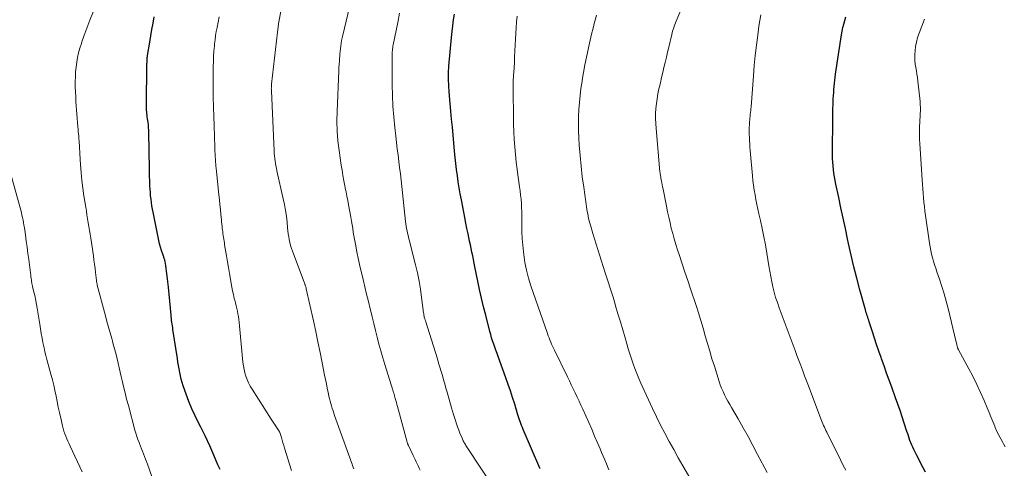
# Model space of a CAD drawing. Units: feet. Extents: x 1910000 to 1915038, y 515000 to 520004.
# Drawn here: x 1910674 to 1910849, y 515292 to 515372 of the extents above; entities that cross this region are included whole.
import ezdxf

# ---------------------------------------------------------------- set-up
doc = ezdxf.new("R2010")
doc.units = ezdxf.units.FT
doc.header["$LTSCALE"] = 100
doc.header["$MEASUREMENT"] = 0
doc.layers.add('CONTOUR INDEX', color=32, linetype='Continuous', lineweight=25)
doc.layers.add('CONTOUR INTERMEDIATE', color=40, linetype='Continuous', lineweight=15)

msp = doc.modelspace()

# ---------------------------------------------------------------- linework, layer by layer
at = {"layer": 'CONTOUR INDEX', "flags": 128}
for points, elevation in [([(1910710.02, 515291.55), (1910709.66, 515292.43), (1910708.94, 515294.11), (1910708.2, 515295.79), (1910707.42, 515297.44), (1910706.61, 515299.08), (1910706.21, 515299.86), (1910705.61, 515301.11), (1910705.03, 515302.38), (1910704.51, 515303.67), (1910704.02, 515304.97), (1910703.5, 515306.42), (1910703.31, 515307.01), (1910703.13, 515307.61), (1910702.98, 515308.22), (1910702.86, 515308.83), (1910702.75, 515309.45), (1910702.64, 515310.07), (1910702.54, 515310.68), (1910702.44, 515311.3), (1910701.66, 515316.46), (1910701.61, 515316.78), (1910701.56, 515317.1), (1910701.52, 515317.42), (1910701.47, 515317.74), (1910701.43, 515318.07), (1910701.4, 515318.39), (1910701.36, 515318.71), (1910701.33, 515319.03), (1910700.86, 515324), (1910700.82, 515324.48), (1910700.77, 515324.95), (1910700.71, 515325.43), (1910700.66, 515325.9), (1910700.6, 515326.38), (1910700.53, 515326.85), (1910700.45, 515327.32), (1910700.37, 515327.8), (1910700.25, 515328.52), (1910700.22, 515328.67), (1910700.19, 515328.81), (1910700.15, 515328.95), (1910700.11, 515329.09), (1910700.06, 515329.23), (1910700.02, 515329.37), (1910699.97, 515329.51), (1910699.93, 515329.64), (1910699.63, 515330.52), (1910699.45, 515331.1), (1910699.28, 515331.69), (1910699.14, 515332.28), (1910699.01, 515332.87), (1910698.14, 515337.28), (1910698.03, 515337.86), (1910697.93, 515338.44), (1910697.84, 515339.03), (1910697.77, 515339.62), (1910697.7, 515340.21), (1910697.65, 515340.8), (1910697.61, 515341.39), (1910697.58, 515341.98), (1910697.57, 515342.21), (1910697.55, 515342.92), (1910697.52, 515343.63), (1910697.5, 515344.33), (1910697.49, 515345.04), (1910697.37, 515351.42), (1910697.35, 515351.89), (1910697.33, 515352.36), (1910697.29, 515352.82), (1910697.23, 515353.29), (1910697.19, 515353.6), (1910697.15, 515353.91), (1910697.11, 515354.22), (1910697.08, 515354.52), (1910697.04, 515354.83), (1910697.01, 515355.14), (1910696.99, 515355.45), (1910696.98, 515355.76), (1910696.98, 515356.06), (1910697.05, 515363.75), (1910697.06, 515363.92), (1910697.06, 515364.1), (1910697.07, 515364.27), (1910697.08, 515364.44), (1910697.1, 515364.62), (1910697.11, 515364.79), (1910697.13, 515364.96), (1910697.16, 515365.14), (1910697.53, 515367.53), (1910697.71, 515368.66), (1910697.91, 515369.79), (1910698.12, 515370.92), (1910698.34, 515372.04)], 980), ([(1910766.9, 515291.71), (1910766.84, 515291.83), (1910763.86, 515298.71), (1910763.72, 515299.05), (1910763.58, 515299.4), (1910763.45, 515299.74), (1910763.32, 515300.09), (1910763.2, 515300.43), (1910763.08, 515300.78), (1910762.97, 515301.13), (1910762.86, 515301.49), (1910762.35, 515303.16), (1910761.99, 515304.35), (1910761.6, 515305.53), (1910761.2, 515306.7), (1910760.79, 515307.87), (1910759.42, 515311.66), (1910759.22, 515312.21), (1910759.02, 515312.76), (1910758.82, 515313.32), (1910758.63, 515313.87), (1910758.44, 515314.43), (1910758.26, 515314.98), (1910758.1, 515315.55), (1910757.95, 515316.11), (1910757.2, 515319), (1910756.82, 515320.51), (1910756.46, 515322.03), (1910756.12, 515323.55), (1910755.8, 515325.07), (1910755.29, 515327.6), (1910755.16, 515328.25), (1910755.02, 515328.9), (1910754.89, 515329.55), (1910754.75, 515330.2), (1910754.61, 515330.85), (1910754.48, 515331.5), (1910754.34, 515332.15), (1910754.21, 515332.8), (1910754.07, 515333.44), (1910753.88, 515334.41), (1910753.68, 515335.38), (1910753.49, 515336.36), (1910753.3, 515337.33), (1910752.89, 515339.47), (1910752.69, 515340.54), (1910752.51, 515341.62), (1910752.33, 515342.7), (1910752.17, 515343.78), (1910752.02, 515344.86), (1910751.89, 515345.94), (1910751.77, 515347.03), (1910751.66, 515348.12), (1910751.4, 515351.04), (1910751.28, 515352.43), (1910751.16, 515353.83), (1910751.03, 515355.23), (1910750.91, 515356.63), (1910750.74, 515358.69), (1910750.71, 515359.06), (1910750.68, 515359.43), (1910750.65, 515359.8), (1910750.63, 515360.18), (1910750.61, 515360.55), (1910750.6, 515360.93), (1910750.6, 515361.3), (1910750.6, 515361.67), (1910750.6, 515361.69), (1910750.61, 515362.08), (1910750.62, 515362.46), (1910750.64, 515362.84), (1910750.67, 515363.23), (1910751.12, 515368.37), (1910751.22, 515369.41), (1910751.34, 515370.44), (1910751.49, 515371.47), (1910751.66, 515372.5)], 1000), ([(1910835.31, 515291.13), (1910834.9, 515291.89), (1910834.5, 515292.65), (1910834.1, 515293.42), (1910833.71, 515294.19), (1910833.23, 515295.14), (1910833.05, 515295.53), (1910832.87, 515295.92), (1910832.71, 515296.32), (1910832.56, 515296.72), (1910832.42, 515297.13), (1910832.28, 515297.54), (1910832.15, 515297.94), (1910832.01, 515298.35), (1910831.55, 515299.81), (1910831.18, 515300.94), (1910830.8, 515302.07), (1910830.41, 515303.2), (1910830.01, 515304.32), (1910829.32, 515306.19), (1910828.86, 515307.45), (1910828.41, 515308.71), (1910827.96, 515309.97), (1910827.51, 515311.24), (1910827.42, 515311.49), (1910827.02, 515312.63), (1910826.63, 515313.77), (1910826.25, 515314.92), (1910825.88, 515316.07), (1910825.31, 515317.83), (1910825.23, 515318.1), (1910825.14, 515318.37), (1910825.05, 515318.64), (1910824.96, 515318.9), (1910824.88, 515319.17), (1910824.8, 515319.44), (1910824.71, 515319.71), (1910824.64, 515319.98), (1910823.65, 515323.51), (1910823.09, 515325.55), (1910822.57, 515327.59), (1910822.09, 515329.65), (1910821.64, 515331.71), (1910821.46, 515332.55), (1910821.08, 515334.39), (1910820.69, 515336.23), (1910820.3, 515338.07), (1910819.91, 515339.9), (1910819.41, 515342.31), (1910819.28, 515342.95), (1910819.16, 515343.59), (1910819.06, 515344.23), (1910818.97, 515344.87), (1910818.9, 515345.52), (1910818.85, 515346.17), (1910818.82, 515346.82), (1910818.81, 515347.47), (1910818.85, 515354.34), (1910818.86, 515355.05), (1910818.87, 515355.75), (1910818.89, 515356.45), (1910818.92, 515357.15), (1910818.94, 515357.46), (1910818.97, 515358.01), (1910819.01, 515358.55), (1910819.05, 515359.1), (1910819.09, 515359.65), (1910819.15, 515360.19), (1910819.21, 515360.74), (1910819.28, 515361.28), (1910819.35, 515361.82), (1910820.41, 515368.84), (1910820.52, 515369.47), (1910820.64, 515370.1), (1910820.8, 515370.72), (1910820.97, 515371.34), (1910821.17, 515371.99)], 1020)]:
    msp.add_lwpolyline(points, dxfattribs=dict(at, elevation=elevation))
at = {"layer": 'CONTOUR INTERMEDIATE', "flags": 128}
for points, elevation in [([(1910745.55, 515291.46), (1910745.38, 515291.84), (1910745.21, 515292.22), (1910745.04, 515292.59), (1910744.86, 515292.96), (1910744.68, 515293.34), (1910744.51, 515293.71), (1910744.33, 515294.08), (1910743.47, 515295.82), (1910743.44, 515295.89), (1910743.41, 515295.97), (1910743.38, 515296.04), (1910743.35, 515296.12), (1910743.32, 515296.2), (1910743.29, 515296.27), (1910743.27, 515296.35), (1910743.25, 515296.43), (1910741.53, 515302.8), (1910741.44, 515303.15), (1910741.34, 515303.5), (1910741.25, 515303.85), (1910741.15, 515304.2), (1910741.03, 515304.65), (1910740.99, 515304.77), (1910740.96, 515304.9), (1910740.92, 515305.03), (1910740.88, 515305.16), (1910740.84, 515305.28), (1910740.8, 515305.41), (1910740.76, 515305.54), (1910740.72, 515305.66), (1910739.3, 515310.25), (1910738.93, 515311.45), (1910738.58, 515312.65), (1910738.25, 515313.86), (1910737.94, 515315.07), (1910737.63, 515316.29), (1910737.33, 515317.5), (1910737.03, 515318.72), (1910736.74, 515319.94), (1910736.69, 515320.12), (1910736.38, 515321.43), (1910736.06, 515322.73), (1910735.74, 515324.04), (1910735.42, 515325.35), (1910735.24, 515326.1), (1910734.92, 515327.48), (1910734.61, 515328.86), (1910734.33, 515330.25), (1910734.07, 515331.64), (1910733.81, 515333.12), (1910733.69, 515333.78), (1910733.58, 515334.43), (1910733.47, 515335.08), (1910733.36, 515335.73), (1910733.24, 515336.39), (1910733.13, 515337.04), (1910733.02, 515337.69), (1910732.9, 515338.34), (1910732.86, 515338.58), (1910732.72, 515339.35), (1910732.57, 515340.12), (1910732.42, 515340.89), (1910732.27, 515341.65), (1910732.2, 515341.97), (1910732.02, 515342.89), (1910731.85, 515343.82), (1910731.69, 515344.75), (1910731.55, 515345.68), (1910731.17, 515348.26), (1910730.97, 515349.98), (1910730.83, 515351.72), (1910730.79, 515353.45), (1910730.81, 515355.19), (1910731.12, 515362.41), (1910731.14, 515362.99), (1910731.18, 515363.57), (1910731.22, 515364.15), (1910731.26, 515364.72), (1910731.28, 515364.91), (1910731.32, 515365.39), (1910731.37, 515365.88), (1910731.42, 515366.36), (1910731.47, 515366.85), (1910731.54, 515367.33), (1910731.61, 515367.81), (1910731.71, 515368.29), (1910731.81, 515368.77), (1910734.28, 515379.03)], 992), ([(1910701.29, 515280.74), (1910697.15, 515292.51), (1910696.98, 515292.97), (1910696.8, 515293.44), (1910696.62, 515293.9), (1910696.43, 515294.35), (1910696.24, 515294.81), (1910696.06, 515295.27), (1910695.88, 515295.73), (1910695.7, 515296.19), (1910695.64, 515296.36), (1910695.44, 515296.91), (1910695.26, 515297.47), (1910695.09, 515298.02), (1910694.92, 515298.59), (1910693.74, 515302.96), (1910693.44, 515304.07), (1910693.16, 515305.19), (1910692.89, 515306.3), (1910692.63, 515307.42), (1910692.48, 515308.08), (1910692.3, 515308.87), (1910692.12, 515309.67), (1910691.93, 515310.46), (1910691.74, 515311.25), (1910691.55, 515312.04), (1910691.34, 515312.83), (1910691.13, 515313.62), (1910690.91, 515314.4), (1910690.78, 515314.85), (1910690.49, 515315.86), (1910690.21, 515316.87), (1910689.93, 515317.88), (1910689.66, 515318.89), (1910688.23, 515324.35), (1910688.2, 515324.46), (1910688.18, 515324.56), (1910688.15, 515324.67), (1910688.13, 515324.78), (1910688.1, 515324.96), (1910688.1, 515324.97), (1910688.09, 515324.99), (1910688.09, 515325), (1910688.09, 515325.02), (1910688.08, 515325.08), (1910688.08, 515325.1), (1910688.07, 515325.12), (1910688.07, 515325.13), (1910688.07, 515325.15), (1910687.91, 515326.59), (1910687.82, 515327.32), (1910687.73, 515328.05), (1910687.63, 515328.79), (1910687.53, 515329.52), (1910687.06, 515332.7), (1910686.96, 515333.39), (1910686.85, 515334.07), (1910686.74, 515334.76), (1910686.62, 515335.44), (1910686.5, 515336.12), (1910686.39, 515336.81), (1910686.28, 515337.49), (1910686.17, 515338.17), (1910685.85, 515340.2), (1910685.66, 515341.58), (1910685.49, 515342.96), (1910685.35, 515344.34), (1910685.25, 515345.72), (1910685.12, 515347.75), (1910685.1, 515348.12), (1910685.07, 515348.49), (1910685.06, 515348.86), (1910685.04, 515349.23), (1910685.02, 515349.61), (1910685, 515349.98), (1910684.97, 515350.35), (1910684.94, 515350.72), (1910684.93, 515350.81), (1910684.89, 515351.23), (1910684.85, 515351.65), (1910684.82, 515352.07), (1910684.79, 515352.49), (1910684.44, 515356.95), (1910684.39, 515357.83), (1910684.34, 515358.71), (1910684.32, 515359.59), (1910684.31, 515360.48), (1910684.31, 515360.52), (1910684.33, 515361.38), (1910684.37, 515362.23), (1910684.46, 515363.09), (1910684.57, 515363.94), (1910684.58, 515363.96), (1910684.73, 515364.8), (1910684.91, 515365.62), (1910685.13, 515366.44), (1910685.39, 515367.25), (1910685.5, 515367.59), (1910685.84, 515368.56), (1910686.18, 515369.52), (1910686.54, 515370.48), (1910686.91, 515371.44), (1910688.18, 515374.65)], 976), ([(1910807.17, 515291.05), (1910805.5, 515294.24), (1910804.65, 515295.84), (1910803.79, 515297.43), (1910802.91, 515299), (1910802.02, 515300.57), (1910800.86, 515302.57), (1910800.54, 515303.14), (1910800.23, 515303.7), (1910799.92, 515304.27), (1910799.62, 515304.85), (1910799.35, 515305.43), (1910799.09, 515306.02), (1910798.86, 515306.63), (1910798.65, 515307.24), (1910797.81, 515309.92), (1910797.39, 515311.27), (1910796.99, 515312.62), (1910796.6, 515313.97), (1910796.21, 515315.33), (1910795.83, 515316.69), (1910795.43, 515318.05), (1910795.01, 515319.39), (1910794.57, 515320.73), (1910793.59, 515323.69), (1910793.09, 515325.16), (1910792.6, 515326.63), (1910792.11, 515328.11), (1910791.63, 515329.58), (1910791.28, 515330.64), (1910790.98, 515331.59), (1910790.69, 515332.54), (1910790.42, 515333.5), (1910790.17, 515334.47), (1910789.94, 515335.44), (1910789.72, 515336.41), (1910789.51, 515337.38), (1910789.3, 515338.36), (1910788.7, 515341.41), (1910788.63, 515341.78), (1910788.56, 515342.14), (1910788.49, 515342.5), (1910788.42, 515342.87), (1910788.33, 515343.3), (1910788.31, 515343.45), (1910788.28, 515343.6), (1910788.25, 515343.75), (1910788.23, 515343.9), (1910788.21, 515344.05), (1910788.19, 515344.2), (1910788.17, 515344.35), (1910788.16, 515344.5), (1910787.46, 515352.19), (1910787.4, 515353.07), (1910787.38, 515353.95), (1910787.39, 515354.83), (1910787.44, 515355.72), (1910787.53, 515356.6), (1910787.64, 515357.47), (1910787.79, 515358.34), (1910787.97, 515359.21), (1910788.01, 515359.4), (1910788.22, 515360.31), (1910788.43, 515361.21), (1910788.65, 515362.12), (1910788.87, 515363.03), (1910789.09, 515363.93), (1910789.3, 515364.84), (1910789.52, 515365.74), (1910789.73, 515366.65), (1910790.25, 515368.9), (1910790.32, 515369.2), (1910790.4, 515369.5), (1910790.49, 515369.79), (1910790.59, 515370.09), (1910790.69, 515370.38), (1910790.8, 515370.66), (1910790.91, 515370.95), (1910791.03, 515371.24), (1910792.94, 515375.78)], 1012), ([(1910733.76, 515291.72), (1910733.66, 515291.99), (1910733.57, 515292.27), (1910733.47, 515292.54), (1910733.37, 515292.81), (1910733.28, 515293.09), (1910733.18, 515293.36), (1910733.08, 515293.64), (1910730.38, 515301.16), (1910730.24, 515301.59), (1910730.09, 515302.01), (1910729.95, 515302.44), (1910729.82, 515302.87), (1910729.7, 515303.3), (1910729.58, 515303.73), (1910729.47, 515304.17), (1910729.37, 515304.61), (1910729.23, 515305.26), (1910729.07, 515306.03), (1910728.91, 515306.79), (1910728.76, 515307.56), (1910728.6, 515308.33), (1910728.17, 515310.53), (1910727.8, 515312.39), (1910727.42, 515314.26), (1910727.02, 515316.12), (1910726.61, 515317.98), (1910725.33, 515323.71), (1910725.29, 515323.87), (1910725.25, 515324.02), (1910725.2, 515324.18), (1910725.15, 515324.33), (1910725.12, 515324.44), (1910725.08, 515324.54), (1910725.04, 515324.64), (1910725.01, 515324.75), (1910724.97, 515324.85), (1910722.87, 515330.37), (1910722.7, 515330.87), (1910722.54, 515331.38), (1910722.42, 515331.9), (1910722.31, 515332.42), (1910722.22, 515332.94), (1910722.15, 515333.47), (1910722.08, 515334), (1910722.02, 515334.53), (1910721.92, 515335.55), (1910721.8, 515336.59), (1910721.65, 515337.63), (1910721.47, 515338.66), (1910721.26, 515339.68), (1910720.13, 515344.66), (1910720.04, 515345.1), (1910719.95, 515345.54), (1910719.87, 515345.98), (1910719.8, 515346.42), (1910719.74, 515346.87), (1910719.69, 515347.31), (1910719.65, 515347.76), (1910719.62, 515348.21), (1910719.15, 515358.89), (1910719.15, 515358.95), (1910719.15, 515359.02), (1910719.14, 515359.08), (1910719.14, 515359.15), (1910719.13, 515359.28), (1910719.13, 515359.34), (1910719.14, 515359.48), (1910719.14, 515359.55), (1910719.14, 515359.63), (1910719.14, 515359.7), (1910719.15, 515359.77), (1910719.15, 515359.86), (1910719.15, 515359.93), (1910719.16, 515360.01), (1910719.17, 515360.08), (1910720.22, 515369.3), (1910720.48, 515371.15), (1910720.81, 515372.99)], 988), ([(1910722.71, 515291.41), (1910721.48, 515295.38), (1910721.33, 515295.85), (1910721.19, 515296.32), (1910721.05, 515296.79), (1910720.91, 515297.26), (1910720.64, 515298.15), (1910720.63, 515298.17), (1910720.62, 515298.2), (1910720.61, 515298.22), (1910720.6, 515298.24), (1910720.56, 515298.32), (1910720.55, 515298.34), (1910720.54, 515298.36), (1910720.53, 515298.38), (1910720.51, 515298.4), (1910720.05, 515299.08), (1910719.8, 515299.44), (1910719.56, 515299.8), (1910719.32, 515300.16), (1910719.09, 515300.52), (1910715.7, 515305.86), (1910715.38, 515306.41), (1910715.08, 515306.97), (1910714.84, 515307.55), (1910714.61, 515308.15), (1910714.44, 515308.76), (1910714.29, 515309.37), (1910714.18, 515310), (1910714.1, 515310.63), (1910713.42, 515317.76), (1910713.37, 515318.25), (1910713.3, 515318.74), (1910713.21, 515319.23), (1910713.11, 515319.72), (1910712.99, 515320.2), (1910712.87, 515320.68), (1910712.75, 515321.17), (1910712.63, 515321.65), (1910712.54, 515321.99), (1910712.39, 515322.65), (1910712.24, 515323.31), (1910712.11, 515323.97), (1910711.99, 515324.63), (1910711.86, 515325.38), (1910711.69, 515326.41), (1910711.51, 515327.45), (1910711.34, 515328.49), (1910711.17, 515329.53), (1910710.84, 515331.5), (1910710.79, 515331.83), (1910710.73, 515332.16), (1910710.68, 515332.49), (1910710.62, 515332.82), (1910710.57, 515333.16), (1910710.53, 515333.49), (1910710.49, 515333.82), (1910710.45, 515334.15), (1910710.43, 515334.33), (1910710.39, 515334.75), (1910710.35, 515335.17), (1910710.31, 515335.59), (1910710.27, 515336.01), (1910710.18, 515336.92), (1910710.1, 515337.79), (1910710.01, 515338.66), (1910709.92, 515339.53), (1910709.83, 515340.41), (1910709.38, 515344.61), (1910709.29, 515345.56), (1910709.21, 515346.5), (1910709.16, 515347.44), (1910709.11, 515348.39), (1910709.08, 515349.34), (1910709.05, 515350.28), (1910709.02, 515351.23), (1910708.99, 515352.17), (1910708.9, 515354.82), (1910708.88, 515355.41), (1910708.86, 515356.01), (1910708.84, 515356.6), (1910708.82, 515357.2), (1910708.8, 515357.79), (1910708.79, 515358.39), (1910708.78, 515358.98), (1910708.79, 515359.58), (1910708.83, 515363.2), (1910708.85, 515364.11), (1910708.89, 515365.03), (1910708.95, 515365.94), (1910709.03, 515366.86), (1910709.06, 515367.22), (1910709.14, 515367.95), (1910709.24, 515368.68), (1910709.36, 515369.4), (1910709.5, 515370.12), (1910709.88, 515372)], 984), ([(1910759.57, 515286.91), (1910753.68, 515295.87), (1910753.59, 515296.02), (1910753.49, 515296.18), (1910753.4, 515296.33), (1910753.31, 515296.49), (1910753.23, 515296.65), (1910753.15, 515296.81), (1910753.07, 515296.98), (1910753, 515297.14), (1910752.64, 515298.03), (1910752.43, 515298.58), (1910752.22, 515299.14), (1910752.03, 515299.69), (1910751.84, 515300.26), (1910751.66, 515300.82), (1910751.48, 515301.38), (1910751.31, 515301.95), (1910751.15, 515302.52), (1910750.36, 515305.31), (1910750.14, 515306.05), (1910749.93, 515306.79), (1910749.72, 515307.54), (1910749.51, 515308.28), (1910749.3, 515309.02), (1910749.08, 515309.76), (1910748.85, 515310.5), (1910748.63, 515311.23), (1910746.5, 515317.99), (1910746.47, 515318.09), (1910746.44, 515318.19), (1910746.4, 515318.29), (1910746.37, 515318.39), (1910746.32, 515318.55), (1910746.31, 515318.57), (1910746.3, 515318.59), (1910746.3, 515318.61), (1910746.29, 515318.63), (1910746.27, 515318.72), (1910746.26, 515318.74), (1910746.26, 515318.76), (1910746.26, 515318.79), (1910746.25, 515318.81), (1910746.23, 515318.98), (1910746.22, 515319.08), (1910746.21, 515319.19), (1910746.2, 515319.3), (1910746.18, 515319.4), (1910745.83, 515322.14), (1910745.62, 515323.6), (1910745.37, 515325.07), (1910745.07, 515326.52), (1910744.73, 515327.96), (1910743.6, 515332.39), (1910743.5, 515332.79), (1910743.41, 515333.2), (1910743.32, 515333.6), (1910743.23, 515334.01), (1910743.15, 515334.42), (1910743.08, 515334.83), (1910743.03, 515335.24), (1910742.97, 515335.65), (1910742.31, 515341.87), (1910742.18, 515342.99), (1910742.05, 515344.1), (1910741.92, 515345.22), (1910741.78, 515346.33), (1910741.64, 515347.45), (1910741.5, 515348.56), (1910741.36, 515349.67), (1910741.23, 515350.79), (1910741.05, 515352.34), (1910740.86, 515354.23), (1910740.71, 515356.12), (1910740.63, 515358.02), (1910740.59, 515359.92), (1910740.57, 515364.62), (1910740.57, 515364.77), (1910740.57, 515364.92), (1910740.58, 515365.07), (1910740.58, 515365.22), (1910740.58, 515365.37), (1910740.59, 515365.52), (1910740.6, 515365.67), (1910740.61, 515365.82), (1910740.63, 515366.03), (1910740.66, 515366.28), (1910740.69, 515366.54), (1910740.73, 515366.79), (1910740.78, 515367.04), (1910741.58, 515371.03), (1910741.92, 515372.68)], 996), ([(1910779.09, 515291.54), (1910778.98, 515291.8), (1910778.63, 515292.61), (1910778.36, 515293.27), (1910778.08, 515293.93), (1910777.8, 515294.59), (1910777.52, 515295.25), (1910777.06, 515296.33), (1910776.55, 515297.53), (1910776.03, 515298.73), (1910775.5, 515299.92), (1910774.97, 515301.11), (1910774.45, 515302.28), (1910774.12, 515303.01), (1910773.79, 515303.73), (1910773.45, 515304.46), (1910773.1, 515305.18), (1910772.75, 515305.89), (1910772.4, 515306.61), (1910772.06, 515307.33), (1910771.71, 515308.05), (1910769.42, 515312.78), (1910769.25, 515313.14), (1910769.08, 515313.5), (1910768.92, 515313.87), (1910768.76, 515314.23), (1910768.6, 515314.6), (1910768.45, 515314.98), (1910768.31, 515315.35), (1910768.18, 515315.73), (1910765.24, 515324.22), (1910764.82, 515325.59), (1910764.46, 515326.97), (1910764.18, 515328.36), (1910763.96, 515329.78), (1910763.9, 515330.24), (1910763.78, 515331.43), (1910763.69, 515332.62), (1910763.65, 515333.82), (1910763.64, 515335.01), (1910763.65, 515335.93), (1910763.65, 515336.67), (1910763.63, 515337.4), (1910763.59, 515338.14), (1910763.54, 515338.87), (1910763.48, 515339.61), (1910763.4, 515340.34), (1910763.31, 515341.07), (1910763.21, 515341.81), (1910762.96, 515343.54), (1910762.78, 515344.88), (1910762.62, 515346.22), (1910762.48, 515347.56), (1910762.37, 515348.9), (1910762.27, 515350.25), (1910762.2, 515351.59), (1910762.15, 515352.94), (1910762.12, 515354.29), (1910762.07, 515358.83), (1910762.07, 515359.24), (1910762.07, 515359.65), (1910762.08, 515360.07), (1910762.1, 515360.48), (1910762.11, 515360.9), (1910762.13, 515361.31), (1910762.16, 515361.72), (1910762.18, 515362.14), (1910762.29, 515363.9), (1910762.34, 515364.93), (1910762.4, 515365.96), (1910762.44, 515367), (1910762.48, 515368.03), (1910762.53, 515369.06), (1910762.6, 515370.09), (1910762.69, 515371.11), (1910762.79, 515372.14)], 1004), ([(1910794.86, 515287.66), (1910792.23, 515292.24), (1910791.41, 515293.67), (1910790.61, 515295.11), (1910789.81, 515296.56), (1910789.03, 515298.02), (1910788.26, 515299.48), (1910787.52, 515300.95), (1910786.81, 515302.44), (1910786.11, 515303.94), (1910784.77, 515306.92), (1910784.39, 515307.77), (1910784.04, 515308.63), (1910783.7, 515309.5), (1910783.38, 515310.37), (1910783.08, 515311.25), (1910782.79, 515312.14), (1910782.52, 515313.03), (1910782.25, 515313.92), (1910781.95, 515314.98), (1910781.53, 515316.41), (1910781.12, 515317.83), (1910780.7, 515319.26), (1910780.28, 515320.68), (1910780.26, 515320.74), (1910779.82, 515322.19), (1910779.37, 515323.64), (1910778.91, 515325.09), (1910778.45, 515326.54), (1910777.41, 515329.73), (1910777.11, 515330.67), (1910776.81, 515331.61), (1910776.52, 515332.55), (1910776.23, 515333.49), (1910775.91, 515334.58), (1910775.79, 515334.98), (1910775.68, 515335.38), (1910775.58, 515335.78), (1910775.49, 515336.18), (1910775.4, 515336.59), (1910775.32, 515337), (1910775.25, 515337.4), (1910775.18, 515337.81), (1910774.61, 515341.72), (1910774.36, 515343.6), (1910774.14, 515345.47), (1910773.97, 515347.36), (1910773.82, 515349.24), (1910773.74, 515350.5), (1910773.69, 515351.76), (1910773.66, 515353.02), (1910773.68, 515354.28), (1910773.74, 515355.54), (1910773.84, 515356.8), (1910773.96, 515358.06), (1910774.12, 515359.31), (1910774.31, 515360.56), (1910774.34, 515360.79), (1910774.58, 515362.15), (1910774.82, 515363.5), (1910775.09, 515364.85), (1910775.38, 515366.2), (1910775.51, 515366.79), (1910775.75, 515367.87), (1910776.01, 515368.95), (1910776.27, 515370.02), (1910776.55, 515371.09), (1910776.64, 515371.41), (1910776.88, 515372.32)], 1008), ([(1910821.15, 515291.43), (1910820.72, 515292.31), (1910820.28, 515293.19), (1910819.85, 515294.08), (1910819.41, 515294.96), (1910817.78, 515298.22), (1910817.64, 515298.51), (1910817.49, 515298.8), (1910817.35, 515299.1), (1910817.21, 515299.39), (1910817.08, 515299.68), (1910816.94, 515299.98), (1910816.82, 515300.28), (1910816.7, 515300.58), (1910814.51, 515306.44), (1910814.18, 515307.34), (1910813.84, 515308.24), (1910813.5, 515309.14), (1910813.16, 515310.05), (1910812.82, 515310.95), (1910812.48, 515311.85), (1910812.14, 515312.75), (1910811.81, 515313.66), (1910809.32, 515320.33), (1910809, 515321.24), (1910808.7, 515322.15), (1910808.45, 515323.08), (1910808.22, 515324.01), (1910808.01, 515324.95), (1910807.82, 515325.89), (1910807.65, 515326.84), (1910807.49, 515327.79), (1910807.13, 515330.05), (1910806.89, 515331.5), (1910806.62, 515332.94), (1910806.32, 515334.38), (1910806, 515335.82), (1910805.73, 515337.01), (1910805.54, 515337.85), (1910805.36, 515338.69), (1910805.19, 515339.53), (1910805.04, 515340.38), (1910804.9, 515341.23), (1910804.78, 515342.08), (1910804.67, 515342.93), (1910804.59, 515343.78), (1910804.19, 515348.29), (1910804.14, 515348.86), (1910804.1, 515349.43), (1910804.06, 515350), (1910804.03, 515350.58), (1910804.01, 515351.15), (1910804, 515351.72), (1910804.01, 515352.29), (1910804.04, 515352.86), (1910804.07, 515353.37), (1910804.1, 515353.7), (1910804.13, 515354.03), (1910804.16, 515354.36), (1910804.2, 515354.69), (1910804.23, 515355.03), (1910804.27, 515355.36), (1910804.3, 515355.69), (1910804.33, 515356.02), (1910804.74, 515361.54), (1910804.9, 515363.35), (1910805.07, 515365.17), (1910805.28, 515366.97), (1910805.51, 515368.78), (1910805.73, 515370.37), (1910805.89, 515371.38), (1910806.08, 515372.37)], 1016), ([(1910849.49, 515295.59), (1910849.17, 515296.11), (1910849.04, 515296.35), (1910848.67, 515297), (1910848.32, 515297.67), (1910848.01, 515298.35), (1910847.71, 515299.03), (1910847.61, 515299.28), (1910847.28, 515300.1), (1910846.94, 515300.92), (1910846.6, 515301.73), (1910846.26, 515302.55), (1910845.74, 515303.81), (1910845.11, 515305.24), (1910844.45, 515306.66), (1910843.76, 515308.06), (1910843.03, 515309.45), (1910841.18, 515312.84), (1910841.15, 515312.89), (1910841.12, 515312.94), (1910841.1, 515312.99), (1910841.08, 515313.04), (1910841.06, 515313.09), (1910841.04, 515313.15), (1910841.02, 515313.2), (1910841, 515313.25), (1910840.94, 515313.5), (1910840.89, 515313.67), (1910840.85, 515313.85), (1910840.8, 515314.03), (1910840.76, 515314.2), (1910839.34, 515320.17), (1910839, 515321.49), (1910838.64, 515322.8), (1910838.23, 515324.1), (1910837.8, 515325.39), (1910837.33, 515326.73), (1910837.12, 515327.35), (1910836.92, 515327.97), (1910836.73, 515328.6), (1910836.55, 515329.22), (1910836.39, 515329.85), (1910836.24, 515330.49), (1910836.12, 515331.13), (1910836.02, 515331.77), (1910835.32, 515336.71), (1910835.22, 515337.5), (1910835.12, 515338.29), (1910835.03, 515339.08), (1910834.95, 515339.87), (1910834.88, 515340.67), (1910834.82, 515341.46), (1910834.76, 515342.26), (1910834.7, 515343.05), (1910834.34, 515348.57), (1910834.3, 515349.43), (1910834.27, 515350.29), (1910834.26, 515351.15), (1910834.26, 515352), (1910834.27, 515352.64), (1910834.29, 515353.18), (1910834.31, 515353.72), (1910834.34, 515354.26), (1910834.37, 515354.8), (1910834.4, 515355.34), (1910834.41, 515355.88), (1910834.38, 515356.42), (1910834.34, 515356.95), (1910833.95, 515360.61), (1910833.88, 515361.22), (1910833.8, 515361.82), (1910833.7, 515362.43), (1910833.58, 515363.03), (1910833.49, 515363.63), (1910833.42, 515364.24), (1910833.41, 515364.85), (1910833.43, 515365.46), (1910833.46, 515365.9), (1910833.56, 515366.73), (1910833.7, 515367.54), (1910833.92, 515368.34), (1910834.18, 515369.13), (1910835.13, 515371.62)], 1024), ([(1910685.56, 515291.15), (1910683.42, 515295.72), (1910683.22, 515296.16), (1910683.02, 515296.6), (1910682.83, 515297.05), (1910682.64, 515297.49), (1910682.47, 515297.94), (1910682.31, 515298.4), (1910682.18, 515298.86), (1910682.05, 515299.33), (1910681.73, 515300.71), (1910681.51, 515301.69), (1910681.29, 515302.66), (1910681.09, 515303.64), (1910680.89, 515304.62), (1910680.7, 515305.6), (1910680.48, 515306.57), (1910680.24, 515307.54), (1910679.99, 515308.51), (1910679.27, 515311.14), (1910679.1, 515311.82), (1910678.92, 515312.51), (1910678.77, 515313.19), (1910678.62, 515313.89), (1910678.57, 515314.13), (1910678.41, 515314.94), (1910678.26, 515315.76), (1910678.12, 515316.58), (1910677.99, 515317.4), (1910677.56, 515320.22), (1910677.45, 515320.9), (1910677.32, 515321.57), (1910677.18, 515322.24), (1910677.02, 515322.9), (1910676.73, 515324.06), (1910676.71, 515324.14), (1910676.69, 515324.22), (1910676.67, 515324.31), (1910676.65, 515324.39), (1910676.63, 515324.47), (1910676.62, 515324.55), (1910676.6, 515324.63), (1910676.59, 515324.71), (1910676.54, 515325.04), (1910676.51, 515325.29), (1910676.48, 515325.54), (1910676.44, 515325.79), (1910676.41, 515326.03), (1910676.05, 515328.89), (1910675.9, 515329.99), (1910675.76, 515331.08), (1910675.61, 515332.17), (1910675.45, 515333.27), (1910675.27, 515334.55), (1910675.2, 515335), (1910675.13, 515335.45), (1910675.04, 515335.89), (1910674.95, 515336.34), (1910674.85, 515336.78), (1910674.75, 515337.22), (1910674.64, 515337.66), (1910674.52, 515338.09), (1910672.85, 515344.07)], 972)]:
    msp.add_lwpolyline(points, dxfattribs=dict(at, elevation=elevation))

doc.saveas('drawing.dxf')
